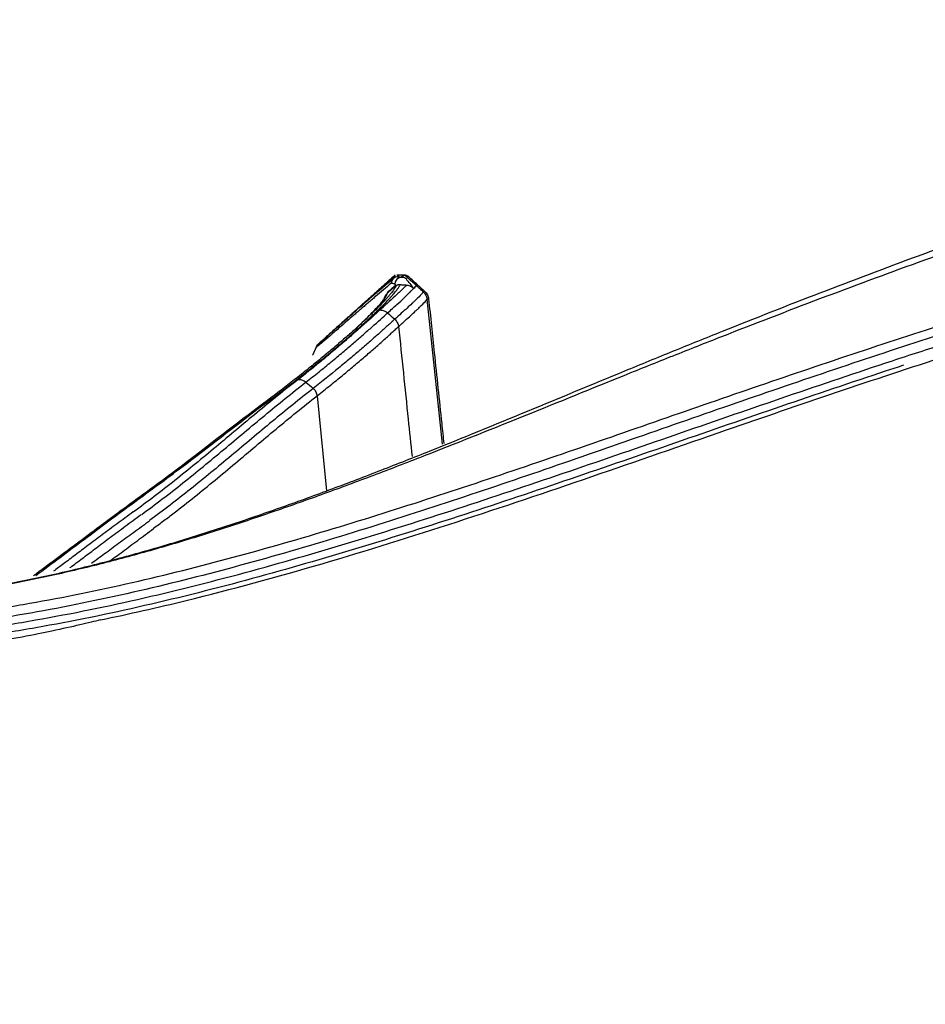
# Model space of a CAD drawing. Units: millimetres. Extents: x 0 to 5764, y 0 to 4111.
# Drawn here: x 2392 to 2432, y 2459 to 2502 of the extents above; entities that cross this region are included whole.
import ezdxf

# ---------------------------------------------------------------- set-up
doc = ezdxf.new("R2010")
doc.units = ezdxf.units.MM
doc.layers.add('LG-Product', color=3, linetype='Continuous')
doc.styles.add('LG-TEXT', font='arial_0.ttf')
doc.dimstyles.new('LG-DIMENSION', dxfattribs={"dimtxt": 30, "dimasz": 25, "dimexe": 0.18, "dimexo": 0.0625, "dimgap": 5, "dimtad": 2, "dimtoh": 1, "dimdec": 0, "dimzin": 0, "dimdsep": 46, "dimtxsty": 'LG-TEXT', "dimcen": 0.09, "dimadec": 0, "dimazin": 0, "dimtfac": 1, "dimtdec": 0, "dimtofl": 0, "dimtmove": 0, "dimatfit": 3, "dimfxl": 0.18, "dimtolj": 1, "dimtzin": 0, "dimarcsym": 0})

# ---------------------------------------------------------------- blocks, each defined once
blk = doc.blocks.new('*D17')
at = {"color": 0, "lineweight": -2, "transparency": 16777216}
for p, q in [((2371.003, 2409.618), (2371.003, 2613.008)), ((2559.809, 2409.618), (2559.809, 2613.008)), ((2396.003, 2612.828), (2534.809, 2612.828))]:
    blk.add_line(p, q, dxfattribs=at)
at = {"color": 0, "lineweight": 18, "transparency": 16777216}
for points in [[(2396.003, 2616.995), (2396.003, 2608.661), (2371.003, 2612.828)], [(2534.809, 2616.995), (2534.809, 2608.661), (2559.809, 2612.828)]]:
    blk.add_solid(points, dxfattribs=at)
at = {"layer": 'Defpoints', "color": 0, "lineweight": 18, "transparency": 16777216}
for p in [(2559.809, 2612.828), (2371.003, 2409.556), (2559.809, 2409.556)]:
    blk.add_point(p, dxfattribs=at)
at = {"color": 0, "lineweight": 18, "transparency": 16777216, "insert": (2465.406, 2633.145), "char_height": 30, "attachment_point": 5, "style": 'LG-TEXT'}
blk.add_mtext('\\A1;189', dxfattribs=at)

msp = doc.modelspace()

# ---------------------------------------------------------------- linework, layer by layer
at = {"layer": 'LG-Product', "linetype": 'Continuous'}
for p, q in [((2409.311, 2490.841), (2409.312, 2490.841)), ((2410.104, 2489.877), (2410.77, 2483.541)), ((2408.052, 2489.4), (2408.053, 2489.394)), ((2408.052, 2489.4), (2408.053, 2489.394)), ((2405.311, 2485.653), (2405.724, 2481.506))]:
    msp.add_line(p, q, dxfattribs=at)
for centre, major_axis, ratio, start_param, end_param in [((2408.839, 2490.554), (-0.192, 0.23), 0.956389, 0.040471, 0.861554), ((2408.839, 2490.554), (-0.04, -0.297), 0.974895, 3.280283, 4.807607), ((2408.839, 2490.554), (-0.264, 0.142), 0.999389, 5.205722, 5.938241), ((2408.992, 2490.532), (-0.23, -0.193), 0.946822, 3.289491, 5.521575), ((2408.992, 2490.532), (-0.047, -0.296), 0.974687, 3.303292, 4.829489), ((2408.992, 2490.532), (0.228, -0.195), 0.998875, 1.546668, 2.279936), ((2409.024, 2490.573), (-0.22, -0.204), 0.948347, 3.784542, 3.977704)]:
    msp.add_ellipse(centre, major_axis=major_axis, ratio=ratio, start_param=start_param, end_param=end_param, dxfattribs=at)
for points, degree, knots in [([(2388.226, 2476.865), (2388.997, 2476.967), (2389.763, 2477.083), (2391.287, 2477.342), (2392.044, 2477.486), (2393.55, 2477.798), (2394.299, 2477.966), (2395.788, 2478.328), (2396.529, 2478.521), (2398.003, 2478.928), (2398.736, 2479.143), (2400.197, 2479.59), (2400.924, 2479.823), (2402.374, 2480.305), (2403.096, 2480.554), (2404.535, 2481.065), (2405.253, 2481.327), (2406.685, 2481.861), (2407.399, 2482.134), (2408.824, 2482.687), (2409.536, 2482.968), (2411.666, 2483.82), (2413.083, 2484.401), (2415.913, 2485.57), (2417.327, 2486.158), (2419.096, 2486.888), (2419.45, 2487.033), (2420.158, 2487.324), (2420.512, 2487.469), (2421.576, 2487.901), (2422.285, 2488.188), (2424.416, 2489.041), (2425.84, 2489.601), (2428.694, 2490.701), (2430.125, 2491.241), (2432.994, 2492.3), (2434.433, 2492.818), (2437.32, 2493.83), (2438.768, 2494.323), (2440.583, 2494.925), (2440.947, 2495.044), (2441.674, 2495.281), (2442.038, 2495.399), (2443.13, 2495.75), (2443.859, 2495.981), (2446.049, 2496.664), (2447.512, 2497.107), (2450.443, 2497.966), (2451.912, 2498.382), (2454.855, 2499.19), (2456.33, 2499.582), (2460.764, 2500.718), (2463.731, 2501.427), (2469.688, 2502.749), (2472.677, 2503.363), (2478.677, 2504.501), (2481.688, 2505.025), (2485.087, 2505.566), (2485.465, 2505.626), (2486.221, 2505.743), (2487.354, 2505.917), (2490.001, 2506.309), (2492.271, 2506.62), (2496.815, 2507.211), (2499.848, 2507.562), (2504.403, 2508.027), (2505.922, 2508.172), (2508.962, 2508.441), (2510.483, 2508.565), (2515.049, 2508.907), (2518.096, 2509.092), (2521.911, 2509.267), (2522.674, 2509.3), (2524.201, 2509.359), (2526.491, 2509.439), (2528.784, 2509.495), (2530.314, 2509.524)], 3, [0, 0, 0, 0, 0.015625, 0.015625, 0.03125, 0.03125, 0.046875, 0.046875, 0.0625, 0.0625, 0.078125, 0.078125, 0.09375, 0.09375, 0.109375, 0.109375, 0.125, 0.125, 0.140625, 0.140625, 0.15625, 0.15625, 0.1875, 0.1875, 0.21875, 0.21875, 0.226563, 0.226563, 0.234375, 0.234375, 0.25, 0.25, 0.28125, 0.28125, 0.3125, 0.3125, 0.34375, 0.34375, 0.375, 0.375, 0.382813, 0.382813, 0.390625, 0.390625, 0.40625, 0.40625, 0.4375, 0.4375, 0.46875, 0.46875, 0.5, 0.5, 0.5625, 0.5625, 0.625, 0.625, 0.6875, 0.6875, 0.695312, 0.695312, 0.703125, 0.71875, 0.75, 0.75, 0.8125, 0.8125, 0.84375, 0.84375, 0.875, 0.875, 0.9375, 0.9375, 0.953125, 0.953125, 0.96875, 1, 1, 1, 1]), ([(2530.33, 2508.741), (2530.306, 2508.741), (2530.282, 2508.74), (2530.234, 2508.74), (2530.163, 2508.738), (2529.995, 2508.735), (2529.661, 2508.729), (2528.993, 2508.716), (2527.656, 2508.687), (2525.747, 2508.637), (2524.221, 2508.586), (2522.695, 2508.53), (2521.932, 2508.499), (2518.12, 2508.332), (2515.074, 2508.156), (2510.51, 2507.829), (2508.989, 2507.709), (2505.95, 2507.451), (2504.431, 2507.311), (2499.877, 2506.863), (2496.845, 2506.525), (2492.301, 2505.955), (2490.788, 2505.754), (2488.519, 2505.437), (2487.384, 2505.275), (2486.251, 2505.107), (2485.495, 2504.993), (2485.117, 2504.936), (2481.718, 2504.412), (2478.707, 2503.904), (2472.704, 2502.8), (2469.713, 2502.203), (2463.752, 2500.918), (2460.782, 2500.229), (2456.344, 2499.122), (2454.867, 2498.741), (2451.92, 2497.953), (2448.979, 2497.14), (2446.05, 2496.275), (2443.857, 2495.607), (2443.127, 2495.381), (2442.033, 2495.037), (2441.668, 2494.921), (2440.94, 2494.689), (2440.576, 2494.571), (2438.758, 2493.982), (2437.308, 2493.497), (2434.417, 2492.503), (2432.977, 2491.994), (2430.103, 2490.953), (2428.669, 2490.422), (2425.81, 2489.34), (2424.384, 2488.789), (2422.249, 2487.951), (2421.538, 2487.67), (2420.473, 2487.245), (2420.118, 2487.103), (2419.408, 2486.818), (2417.636, 2486.104), (2415.866, 2485.383), (2413.031, 2484.236), (2411.612, 2483.667), (2409.476, 2482.83), (2408.763, 2482.554), (2407.691, 2482.146), (2407.333, 2482.012), (2406.617, 2481.744), (2406.259, 2481.611), (2405.182, 2481.218), (2404.464, 2480.961), (2403.022, 2480.459), (2402.3, 2480.215), (2400.851, 2479.741), (2400.124, 2479.513), (2398.666, 2479.074), (2397.934, 2478.863), (2396.465, 2478.464), (2395.728, 2478.275), (2394.247, 2477.92), (2393.503, 2477.755), (2392.008, 2477.45), (2391.258, 2477.309), (2390.126, 2477.119), (2389.559, 2477.028), (2388.895, 2476.932), (2388.563, 2476.886), (2388.396, 2476.864), (2388.313, 2476.853), (2388.271, 2476.847), (2388.254, 2476.845), (2388.242, 2476.843), (2388.236, 2476.842), (2388.23, 2476.842)], 3, [0, 0, 0, 0, 0.000488, 0.000488, 0.000977, 0.001953, 0.003906, 0.007812, 0.015625, 0.03125, 0.046875, 0.046875, 0.0625, 0.0625, 0.125, 0.125, 0.15625, 0.15625, 0.1875, 0.1875, 0.25, 0.25, 0.28125, 0.28125, 0.296875, 0.304687, 0.304687, 0.3125, 0.3125, 0.375, 0.375, 0.4375, 0.4375, 0.5, 0.5, 0.53125, 0.53125, 0.5625, 0.59375, 0.59375, 0.609375, 0.609375, 0.617187, 0.617187, 0.625, 0.625, 0.65625, 0.65625, 0.6875, 0.6875, 0.71875, 0.71875, 0.75, 0.75, 0.765625, 0.765625, 0.773437, 0.773437, 0.78125, 0.8125, 0.8125, 0.84375, 0.84375, 0.859375, 0.859375, 0.867187, 0.867187, 0.875, 0.875, 0.890625, 0.890625, 0.90625, 0.90625, 0.921875, 0.921875, 0.9375, 0.9375, 0.953125, 0.953125, 0.96875, 0.96875, 0.984375, 0.984375, 0.992187, 0.996094, 0.998047, 0.999023, 0.999512, 0.999756, 0.999878, 0.999878, 1, 1, 1, 1]), ([(2388.23, 2475.925), (2388.233, 2475.926), (2388.236, 2475.926), (2388.242, 2475.927), (2388.251, 2475.928), (2388.271, 2475.93), (2388.313, 2475.935), (2388.397, 2475.945), (2388.563, 2475.965), (2388.897, 2476.006), (2389.562, 2476.092), (2390.888, 2476.279), (2392.018, 2476.463), (2394.269, 2476.861), (2395.758, 2477.166), (2398.718, 2477.84), (2400.188, 2478.21), (2403.114, 2478.999), (2404.57, 2479.419), (2408.921, 2480.734), (2411.8, 2481.685), (2416.106, 2483.154), (2417.539, 2483.65), (2420.405, 2484.646), (2421.838, 2485.146), (2426.139, 2486.63), (2429.012, 2487.602), (2432.617, 2488.769), (2433.339, 2488.999), (2434.784, 2489.455), (2435.508, 2489.68), (2436.956, 2490.125), (2437.681, 2490.343), (2439.133, 2490.774), (2439.86, 2490.986), (2443.497, 2492.025), (2446.421, 2492.794), (2452.293, 2494.224), (2455.241, 2494.886), (2461.159, 2496.117), (2464.128, 2496.686), (2468.596, 2497.476), (2470.46, 2497.792), (2472.329, 2498.092), (2473.076, 2498.21), (2473.45, 2498.269), (2474.572, 2498.443), (2475.321, 2498.556), (2479.064, 2499.111), (2482.062, 2499.513), (2488.067, 2500.243), (2491.073, 2500.571), (2497.093, 2501.158), (2500.107, 2501.417), (2504.632, 2501.76), (2506.896, 2501.92), (2509.161, 2502.063), (2510.672, 2502.155), (2511.427, 2502.199), (2515.205, 2502.411), (2518.229, 2502.553), (2522.766, 2502.729), (2525.034, 2502.808), (2527.682, 2502.886), (2529.006, 2502.921), (2529.668, 2502.938), (2529.999, 2502.946), (2530.141, 2502.949), (2530.235, 2502.951), (2530.282, 2502.953), (2530.33, 2502.954)], 3, [0, 0, 0, 0, 0.000061, 0.000061, 0.000122, 0.000244, 0.000488, 0.000977, 0.001953, 0.003906, 0.007813, 0.015625, 0.03125, 0.03125, 0.0625, 0.0625, 0.09375, 0.09375, 0.125, 0.125, 0.1875, 0.1875, 0.21875, 0.21875, 0.25, 0.25, 0.3125, 0.3125, 0.328125, 0.328125, 0.34375, 0.34375, 0.359375, 0.359375, 0.375, 0.375, 0.4375, 0.4375, 0.5, 0.5, 0.5625, 0.5625, 0.59375, 0.601562, 0.601562, 0.609375, 0.609375, 0.625, 0.625, 0.6875, 0.6875, 0.75, 0.75, 0.8125, 0.8125, 0.84375, 0.859375, 0.859375, 0.875, 0.875, 0.9375, 0.9375, 0.96875, 0.984375, 0.992188, 0.996094, 0.998047, 0.999023, 0.999023, 1, 1, 1, 1]), ([(2530.338, 2502.615), (2524.286, 2502.474), (2518.237, 2502.247), (2511.437, 2501.865), (2510.682, 2501.821), (2509.172, 2501.729), (2506.906, 2501.586), (2501.625, 2501.212), (2497.106, 2500.822), (2491.087, 2500.232), (2488.081, 2499.903), (2482.078, 2499.168), (2479.08, 2498.764), (2475.338, 2498.207), (2474.59, 2498.093), (2473.468, 2497.918), (2473.094, 2497.859), (2472.347, 2497.74), (2470.479, 2497.439), (2468.615, 2497.121), (2464.148, 2496.327), (2461.18, 2495.754), (2455.265, 2494.517), (2452.318, 2493.852), (2446.448, 2492.415), (2443.526, 2491.643), (2439.89, 2490.599), (2439.164, 2490.387), (2437.713, 2489.954), (2436.988, 2489.735), (2434.816, 2489.067), (2433.372, 2488.608), (2429.048, 2487.205), (2426.176, 2486.23), (2421.877, 2484.74), (2420.445, 2484.239), (2417.581, 2483.24), (2416.148, 2482.741), (2411.844, 2481.267), (2408.967, 2480.314), (2404.618, 2478.995), (2403.162, 2478.574), (2400.237, 2477.784), (2398.767, 2477.414), (2395.808, 2476.739), (2394.319, 2476.434), (2391.318, 2475.903), (2389.806, 2475.677), (2388.28, 2475.498)], 3, [0, 0, 0, 0, 0.125, 0.125, 0.140625, 0.140625, 0.15625, 0.1875, 0.25, 0.25, 0.3125, 0.3125, 0.375, 0.375, 0.390625, 0.390625, 0.398437, 0.398437, 0.40625, 0.4375, 0.4375, 0.5, 0.5, 0.5625, 0.5625, 0.625, 0.625, 0.640625, 0.640625, 0.65625, 0.65625, 0.6875, 0.6875, 0.75, 0.75, 0.78125, 0.78125, 0.8125, 0.8125, 0.875, 0.875, 0.90625, 0.90625, 0.9375, 0.9375, 0.96875, 0.96875, 1, 1, 1, 1]), ([(2383.33, 2474.754), (2383.333, 2474.754), (2383.336, 2474.754), (2383.343, 2474.755), (2383.352, 2474.755), (2383.375, 2474.756), (2383.42, 2474.759), (2383.509, 2474.764), (2383.688, 2474.774), (2384.047, 2474.796), (2384.762, 2474.843), (2386.188, 2474.953), (2388.215, 2475.155), (2389.825, 2475.365), (2391.028, 2475.54), (2391.428, 2475.601), (2392.227, 2475.73), (2392.626, 2475.797), (2396.208, 2476.428), (2399.348, 2477.169), (2404.018, 2478.442), (2405.568, 2478.893), (2408.658, 2479.834), (2410.199, 2480.324), (2413.273, 2481.331), (2414.807, 2481.847), (2417.871, 2482.893), (2419.402, 2483.422), (2423.993, 2485.011), (2427.054, 2486.073), (2430.894, 2487.343), (2431.663, 2487.594), (2433.203, 2488.089), (2433.974, 2488.333), (2436.29, 2489.053), (2437.837, 2489.517), (2440.941, 2490.416), (2442.497, 2490.849), (2445.618, 2491.684), (2450.312, 2492.888), (2455.042, 2493.957), (2459.793, 2494.945), (2461.38, 2495.261), (2463.766, 2495.716), (2464.562, 2495.865), (2465.757, 2496.083), (2466.156, 2496.155), (2466.953, 2496.298), (2467.353, 2496.368), (2470.946, 2496.996), (2474.144, 2497.504), (2480.547, 2498.428), (2483.753, 2498.844), (2490.172, 2499.59), (2496.598, 2500.251), (2503.038, 2500.759), (2509.482, 2501.201), (2512.708, 2501.388), (2519.163, 2501.704), (2522.394, 2501.832), (2527.242, 2501.986), (2528.859, 2502.031), (2532.094, 2502.109), (2533.712, 2502.142), (2535.33, 2502.17)], 3, [0, 0, 0, 0, 0.000061, 0.000061, 0.000122, 0.000244, 0.000488, 0.000977, 0.001953, 0.003906, 0.007812, 0.015625, 0.03125, 0.046875, 0.046875, 0.054687, 0.054687, 0.0625, 0.0625, 0.125, 0.125, 0.15625, 0.15625, 0.1875, 0.1875, 0.21875, 0.21875, 0.25, 0.25, 0.3125, 0.3125, 0.328125, 0.328125, 0.34375, 0.34375, 0.375, 0.375, 0.40625, 0.40625, 0.4375, 0.5, 0.5, 0.53125, 0.53125, 0.546875, 0.546875, 0.554687, 0.554687, 0.5625, 0.5625, 0.625, 0.625, 0.6875, 0.6875, 0.75, 0.8125, 0.8125, 0.875, 0.875, 0.9375, 0.9375, 0.96875, 0.96875, 1, 1, 1, 1]), ([(2408.844, 2490.918), (2408.842, 2490.918), (2408.825, 2490.919), (2408.824, 2490.918), (2408.824, 2490.918), (2408.829, 2490.918), (2408.833, 2490.918), (2408.847, 2490.918), (2408.857, 2490.919), (2408.86, 2490.909), (2408.86, 2490.906), (2408.859, 2490.899), (2408.858, 2490.895), (2408.853, 2490.881), (2408.847, 2490.869), (2408.839, 2490.854)], 3, [0, 0, 0, 0, 0.499899, 0.499899, 0.624924, 0.624924, 0.74995, 0.74995, 0.874975, 0.874975, 0.906231, 0.906231, 0.937487, 0.937487, 1, 1, 1, 1]), ([(2408.992, 2490.832), (2409.007, 2490.849), (2409.019, 2490.864), (2409.036, 2490.888), (2409.04, 2490.897), (2409.042, 2490.904)], 3, [0, 0, 0, 0, 0.5, 0.5, 1, 1, 1, 1]), ([(2409.039, 2490.904), (2409.033, 2490.915), (2409.037, 2490.918), (2409.043, 2490.918), (2409.044, 2490.918), (2409.047, 2490.918), (2409.048, 2490.918), (2409.052, 2490.918), (2409.054, 2490.918), (2409.061, 2490.918), (2409.064, 2490.918), (2409.07, 2490.919), (2409.084, 2490.919), (2409.095, 2490.918), (2409.108, 2490.918)], 3, [0, 0, 0, 0, 0.12904, 0.12904, 0.1613, 0.1613, 0.19356, 0.19356, 0.25808, 0.25808, 0.38712, 0.38712, 0.516159, 1, 1, 1, 1]), ([(2409.243, 2490.827), (2409.215, 2490.851), (2409.184, 2490.871), (2409.115, 2490.897), (2409.079, 2490.904), (2409.042, 2490.904)], 3, [0, 0, 0, 0, 0.5, 0.5, 1, 1, 1, 1]), ([(2409.312, 2490.841), (2409.284, 2490.866), (2409.253, 2490.885), (2409.184, 2490.912), (2409.147, 2490.918), (2409.111, 2490.918)], 3, [0, 0, 0, 0, 0.5, 0.5, 1, 1, 1, 1]), ([(2408.743, 2490.444), (2408.734, 2490.419), (2408.719, 2490.388), (2408.676, 2490.316), (2408.649, 2490.275), (2408.58, 2490.182), (2408.519, 2490.105), (2408.443, 2490.015), (2408.388, 2489.953), (2408.36, 2489.921), (2408.208, 2489.754), (2408.061, 2489.6), (2407.843, 2489.384), (2407.798, 2489.339), (2407.704, 2489.248), (2407.656, 2489.201), (2407.505, 2489.058), (2407.292, 2488.857), (2407.051, 2488.638), (2406.797, 2488.41), (2406.663, 2488.291), (2406.453, 2488.107), (2406.381, 2488.045), (2406.234, 2487.918), (2406.009, 2487.725), (2405.61, 2487.39), (2405.268, 2487.109), (2404.914, 2486.822), (2404.732, 2486.676), (2404.356, 2486.378), (2404.163, 2486.227), (2403.766, 2485.921), (2403.563, 2485.766), (2403.354, 2485.609)], 3, [0, 0, 0, 0, 0.0625, 0.0625, 0.125, 0.125, 0.1875, 0.21875, 0.21875, 0.25, 0.25, 0.375, 0.375, 0.40625, 0.40625, 0.4375, 0.4375, 0.5, 0.5625, 0.5625, 0.625, 0.625, 0.65625, 0.65625, 0.6875, 0.75, 0.8125, 0.8125, 0.875, 0.875, 0.9375, 0.9375, 1, 1, 1, 1]), ([(2403.534, 2485.685), (2403.946, 2485.993), (2404.337, 2486.295), (2404.893, 2486.733), (2405.073, 2486.877), (2405.423, 2487.16), (2405.762, 2487.437), (2406.078, 2487.701), (2406.305, 2487.894), (2406.38, 2487.957), (2406.526, 2488.083), (2406.597, 2488.144), (2406.807, 2488.326), (2406.94, 2488.443), (2407.194, 2488.669), (2407.434, 2488.887), (2407.649, 2489.087), (2407.801, 2489.23), (2407.85, 2489.277), (2407.944, 2489.368), (2407.99, 2489.413), (2408.21, 2489.629), (2408.361, 2489.784), (2408.518, 2489.954), (2408.547, 2489.986), (2408.604, 2490.049), (2408.63, 2490.08), (2408.705, 2490.167), (2408.749, 2490.22), (2408.823, 2490.317), (2408.854, 2490.36), (2408.891, 2490.417), (2408.902, 2490.435), (2408.92, 2490.468), (2408.928, 2490.483), (2408.934, 2490.497)], 3, [0, 0, 0, 0, 0.125, 0.125, 0.1875, 0.1875, 0.25, 0.3125, 0.3125, 0.34375, 0.34375, 0.375, 0.375, 0.4375, 0.4375, 0.5, 0.5625, 0.5625, 0.59375, 0.59375, 0.625, 0.625, 0.75, 0.75, 0.78125, 0.78125, 0.8125, 0.8125, 0.875, 0.875, 0.9375, 0.9375, 0.96875, 0.96875, 1, 1, 1, 1]), ([(2408.547, 2490.565), (2408.434, 2490.47), (2408.32, 2490.375), (2408.093, 2490.184), (2407.98, 2490.088), (2407.838, 2489.967), (2407.809, 2489.943), (2407.752, 2489.895), (2407.724, 2489.87), (2407.667, 2489.822), (2407.638, 2489.798), (2407.582, 2489.749), (2407.554, 2489.725), (2407.497, 2489.676), (2407.469, 2489.652), (2407.414, 2489.605), (2407.386, 2489.581), (2407.305, 2489.511), (2407.251, 2489.465), (2407.146, 2489.375), (2407.095, 2489.331), (2406.994, 2489.244), (2406.945, 2489.201), (2406.8, 2489.076), (2406.708, 2488.996), (2406.444, 2488.766), (2406.285, 2488.628), (2406.071, 2488.442), (2406.004, 2488.383), (2405.91, 2488.301), (2405.864, 2488.262), (2405.821, 2488.224), (2405.793, 2488.2), (2405.779, 2488.188), (2405.656, 2488.082), (2405.564, 2488.005), (2405.453, 2487.913), (2405.421, 2487.887), (2405.364, 2487.841), (2405.34, 2487.823), (2405.302, 2487.793), (2405.287, 2487.782), (2405.268, 2487.766), (2405.263, 2487.762), (2405.262, 2487.762)], 3, [0, 0, 0, 0, 0.062559, 0.062559, 0.125118, 0.125118, 0.140757, 0.140757, 0.156397, 0.156397, 0.172037, 0.172037, 0.187676, 0.187676, 0.203316, 0.203316, 0.218956, 0.218956, 0.250235, 0.250235, 0.281515, 0.281515, 0.312794, 0.312794, 0.375353, 0.375353, 0.50047, 0.50047, 0.563029, 0.563029, 0.594309, 0.609948, 0.609948, 0.625588, 0.625588, 0.750706, 0.750706, 0.813265, 0.813265, 0.875823, 0.875823, 0.938382, 0.938382, 1, 1, 1, 1]), ([(2405.504, 2488.019), (2405.495, 2488.011), (2405.487, 2488.004), (2405.449, 2487.969), (2405.424, 2487.945), (2405.381, 2487.905), (2405.365, 2487.89), (2405.342, 2487.869), (2405.336, 2487.863), (2405.336, 2487.864), (2405.342, 2487.869), (2405.364, 2487.89), (2405.38, 2487.906), (2405.422, 2487.946), (2405.448, 2487.97), (2405.507, 2488.026), (2405.541, 2488.058), (2405.656, 2488.164), (2405.749, 2488.25), (2405.873, 2488.363), (2405.887, 2488.376), (2405.915, 2488.402), (2405.959, 2488.441), (2406.065, 2488.539), (2406.166, 2488.63), (2406.38, 2488.822), (2406.539, 2488.964), (2406.803, 2489.198), (2406.895, 2489.279), (2407.04, 2489.406), (2407.089, 2489.449), (2407.189, 2489.537), (2407.241, 2489.582), (2407.346, 2489.673), (2407.399, 2489.72), (2407.48, 2489.79), (2407.508, 2489.814), (2407.563, 2489.862), (2407.591, 2489.886), (2407.675, 2489.959), (2407.732, 2490.008), (2407.817, 2490.081), (2407.846, 2490.106), (2407.902, 2490.154), (2407.931, 2490.179), (2408.073, 2490.3), (2408.186, 2490.396), (2408.412, 2490.588), (2408.525, 2490.683), (2408.638, 2490.777)], 3, [0, 0, 0, 0, 0.013833, 0.013833, 0.065736, 0.065736, 0.11764, 0.11764, 0.169544, 0.169544, 0.221447, 0.221447, 0.273351, 0.273351, 0.325254, 0.325254, 0.377158, 0.377158, 0.480965, 0.480965, 0.493941, 0.493941, 0.506916, 0.532868, 0.584772, 0.584772, 0.688579, 0.688579, 0.740482, 0.740482, 0.766434, 0.766434, 0.792386, 0.792386, 0.818338, 0.818338, 0.831314, 0.831314, 0.844289, 0.844289, 0.870241, 0.870241, 0.883217, 0.883217, 0.896193, 0.896193, 0.948096, 0.948096, 1, 1, 1, 1]), ([(2409.199, 2490.478), (2409.157, 2490.433), (2409.101, 2490.376), (2408.998, 2490.274), (2408.96, 2490.237), (2408.878, 2490.158), (2408.834, 2490.116), (2408.69, 2489.98), (2408.582, 2489.879), (2408.398, 2489.711), (2408.333, 2489.653), (2408.197, 2489.53), (2408.125, 2489.467), (2408.05, 2489.4)], 3, [0, 0, 0, 0, 0.25, 0.25, 0.375, 0.375, 0.5, 0.5, 0.75, 0.75, 0.875, 0.875, 1, 1, 1, 1]), ([(2408.638, 2490.777), (2408.647, 2490.792), (2408.652, 2490.804), (2408.657, 2490.818), (2408.658, 2490.822), (2408.659, 2490.829), (2408.658, 2490.842), (2408.646, 2490.841), (2408.633, 2490.84), (2408.629, 2490.841), (2408.624, 2490.841), (2408.623, 2490.841), (2408.623, 2490.842)], 3, [0, 0, 0, 0, 0.126148, 0.126148, 0.189222, 0.189222, 0.252296, 0.504591, 0.504591, 0.756887, 0.756887, 1, 1, 1, 1]), ([(2408.934, 2490.497), (2408.918, 2490.499), (2408.902, 2490.499), (2408.871, 2490.497), (2408.856, 2490.495), (2408.827, 2490.488), (2408.813, 2490.483), (2408.788, 2490.473), (2408.777, 2490.467), (2408.767, 2490.461)], 3, [0, 0, 0, 0, 0.25, 0.25, 0.5, 0.5, 0.75, 0.75, 1, 1, 1, 1]), ([(2409.199, 2490.478), (2409.191, 2490.478), (2409.182, 2490.478), (2409.166, 2490.479), (2409.159, 2490.479), (2409.137, 2490.48), (2409.124, 2490.481), (2409.099, 2490.483), (2409.087, 2490.484), (2409.064, 2490.485), (2409.054, 2490.486), (2409.023, 2490.489), (2409.003, 2490.49), (2408.967, 2490.494), (2408.95, 2490.496), (2408.934, 2490.497)], 3, [0, 0, 0, 0, 0.0625, 0.0625, 0.125, 0.125, 0.25, 0.25, 0.375, 0.375, 0.5, 0.5, 0.75, 0.75, 1, 1, 1, 1]), ([(2409.243, 2490.827), (2409.241, 2490.82), (2409.236, 2490.811), (2409.22, 2490.787), (2409.208, 2490.772), (2409.193, 2490.755)], 3, [0, 0, 0, 0, 0.5, 0.5, 1, 1, 1, 1]), ([(2409.525, 2490.34), (2409.522, 2490.342), (2409.519, 2490.345), (2409.513, 2490.35), (2409.505, 2490.358), (2409.483, 2490.376), (2409.452, 2490.399), (2409.425, 2490.414), (2409.398, 2490.429), (2409.384, 2490.435), (2409.313, 2490.464), (2409.256, 2490.476), (2409.199, 2490.478)], 3, [0, 0, 0, 0, 0.03125, 0.03125, 0.0625, 0.125, 0.25, 0.375, 0.375, 0.5, 0.5, 1, 1, 1, 1]), ([(2409.312, 2490.841), (2409.297, 2490.841), (2409.288, 2490.842), (2409.274, 2490.842), (2409.271, 2490.842), (2409.265, 2490.841), (2409.261, 2490.841), (2409.255, 2490.841), (2409.253, 2490.841), (2409.249, 2490.841), (2409.248, 2490.841), (2409.245, 2490.841), (2409.239, 2490.841), (2409.235, 2490.839), (2409.237, 2490.832)], 3, [0, 0, 0, 0, 0.511802, 0.511802, 0.639753, 0.639753, 0.767704, 0.767704, 0.831679, 0.831679, 0.863667, 0.863667, 0.895654, 1, 1, 1, 1]), ([(2409.616, 2490.491), (2409.484, 2490.61), (2409.242, 2490.827)], 1, [0, 0, 0.354107, 1, 1]), ([(2409.63, 2490.475), (2409.629, 2490.469), (2409.625, 2490.459), (2409.607, 2490.432), (2409.594, 2490.415), (2409.577, 2490.396)], 3, [0, 0, 0, 0, 0.5, 0.5, 1, 1, 1, 1]), ([(2409.63, 2490.475), (2409.624, 2490.487), (2409.628, 2490.489), (2409.634, 2490.49), (2409.635, 2490.489), (2409.638, 2490.489), (2409.64, 2490.489), (2409.643, 2490.489), (2409.645, 2490.489), (2409.652, 2490.489), (2409.655, 2490.49), (2409.661, 2490.49), (2409.676, 2490.491), (2409.687, 2490.49), (2409.702, 2490.49)], 3, [0, 0, 0, 0, 0.125, 0.125, 0.15625, 0.15625, 0.1875, 0.1875, 0.25, 0.25, 0.375, 0.375, 0.5, 1, 1, 1, 1]), ([(2406.965, 2488.553), (2406.974, 2488.562), (2406.982, 2488.57), (2407.217, 2488.79), (2407.417, 2488.984), (2407.76, 2489.331), (2407.904, 2489.485), (2408.05, 2489.65), (2408.077, 2489.681), (2408.128, 2489.742), (2408.152, 2489.771), (2408.218, 2489.854), (2408.293, 2489.953), (2408.339, 2490.029), (2408.371, 2490.093), (2408.38, 2490.119), (2408.383, 2490.139)], 3, [0, 0, 0, 0, 0.009441, 0.009441, 0.257081, 0.257081, 0.504721, 0.504721, 0.566631, 0.566631, 0.62854, 0.62854, 0.75236, 0.87618, 0.87618, 1, 1, 1, 1]), ([(2408.383, 2490.139), (2408.337, 2490.099), (2408.299, 2490.049), (2408.244, 2489.941), (2408.226, 2489.881), (2408.22, 2489.82)], 3, [0, 0, 0, 0, 0.5, 0.5, 1, 1, 1, 1]), ([(2408.563, 2490.302), (2408.533, 2490.277), (2408.503, 2490.252), (2408.457, 2490.214), (2408.442, 2490.201), (2408.413, 2490.177), (2408.398, 2490.165), (2408.384, 2490.153)], 3, [0, 0, 0, 0, 0.506734, 0.506734, 0.760101, 0.760101, 1, 1, 1, 1]), ([(2408.386, 2489.274), (2408.459, 2489.34), (2408.53, 2489.402), (2408.664, 2489.522), (2408.727, 2489.58), (2408.908, 2489.745), (2409.016, 2489.844), (2409.158, 2489.978), (2409.224, 2490.041), (2409.283, 2490.098), (2409.321, 2490.135), (2409.339, 2490.152), (2409.425, 2490.237), (2409.482, 2490.294), (2409.525, 2490.34)], 3, [0, 0, 0, 0, 0.125, 0.125, 0.25, 0.25, 0.5, 0.5, 0.625, 0.6875, 0.6875, 0.75, 0.75, 1, 1, 1, 1]), ([(2409.941, 2490.198), (2409.941, 2490.194), (2409.938, 2490.188), (2409.931, 2490.174), (2409.925, 2490.165), (2409.904, 2490.136), (2409.884, 2490.111), (2409.804, 2490.022), (2409.726, 2489.942), (2409.596, 2489.817), (2409.568, 2489.79), (2409.51, 2489.735), (2409.48, 2489.706), (2409.383, 2489.616), (2409.312, 2489.551), (2409.082, 2489.34), (2408.903, 2489.179), (2408.701, 2488.997)], 3, [0, 0, 0, 0, 0.0625, 0.0625, 0.125, 0.125, 0.25, 0.25, 0.5, 0.5, 0.5625, 0.5625, 0.625, 0.625, 0.75, 0.75, 1, 1, 1, 1]), ([(2409.942, 2490.195), (2409.987, 2490.155), (2410.024, 2490.106), (2410.08, 2489.998), (2410.097, 2489.939), (2410.104, 2489.879)], 3, [0, 0, 0, 0, 0.5, 0.5, 1, 1, 1, 1]), ([(2410.015, 2490.209), (2410.06, 2490.168), (2410.098, 2490.119), (2410.153, 2490.01), (2410.17, 2489.951), (2410.177, 2489.89)], 3, [0, 0, 0, 0, 0.5, 0.5, 1, 1, 1, 1]), ([(2408.866, 2488.677), (2408.891, 2488.699), (2408.916, 2488.722), (2408.965, 2488.766), (2409.038, 2488.831), (2409.198, 2488.977), (2409.406, 2489.165), (2409.547, 2489.296), (2409.643, 2489.386), (2409.674, 2489.415), (2409.732, 2489.471), (2409.759, 2489.497), (2409.889, 2489.622), (2409.967, 2489.702), (2410.047, 2489.792), (2410.067, 2489.816), (2410.088, 2489.846), (2410.093, 2489.854), (2410.099, 2489.865), (2410.101, 2489.87), (2410.103, 2489.874), (2410.104, 2489.876), (2410.104, 2489.878), (2410.104, 2489.878), (2410.104, 2489.879)], 3, [0, 0, 0, 0, 0.03125, 0.03125, 0.0625, 0.125, 0.25, 0.375, 0.375, 0.4375, 0.4375, 0.5, 0.5, 0.75, 0.75, 0.875, 0.875, 0.9375, 0.9375, 0.96875, 0.984375, 0.992187, 0.992187, 1, 1, 1, 1]), ([(2410.177, 2489.89), (2410.259, 2489.104), (2410.342, 2488.318), (2410.533, 2486.503), (2410.641, 2485.474), (2410.78, 2484.154), (2410.81, 2483.862), (2410.841, 2483.57)], 3, [0, 0, 0, 0, 0.373071, 0.373071, 0.861426, 0.861426, 1, 1, 1, 1]), ([(2408.055, 2489.4), (2407.856, 2489.217), (2407.631, 2489.014), (2407.318, 2488.738), (2407.254, 2488.681), (2407.123, 2488.566), (2407.057, 2488.507), (2406.851, 2488.327), (2406.566, 2488.079), (2406.258, 2487.814), (2405.937, 2487.542), (2405.771, 2487.403), (2405.427, 2487.117), (2405.249, 2486.971), (2404.881, 2486.674), (2404.691, 2486.523), (2404.494, 2486.369)], 3, [0, 0, 0, 0, 0.25, 0.25, 0.3125, 0.3125, 0.375, 0.375, 0.5, 0.625, 0.625, 0.75, 0.75, 0.875, 0.875, 1, 1, 1, 1]), ([(2404.826, 2486.247), (2405.023, 2486.4), (2405.213, 2486.552), (2405.582, 2486.848), (2405.76, 2486.994), (2406.104, 2487.279), (2406.271, 2487.419), (2406.592, 2487.69), (2406.9, 2487.955), (2407.186, 2488.203), (2407.391, 2488.382), (2407.458, 2488.441), (2407.589, 2488.556), (2407.653, 2488.613), (2407.966, 2488.889), (2408.191, 2489.091), (2408.39, 2489.275)], 3, [0, 0, 0, 0, 0.125, 0.125, 0.25, 0.25, 0.375, 0.375, 0.5, 0.625, 0.625, 0.6875, 0.6875, 0.75, 0.75, 1, 1, 1, 1]), ([(2408.055, 2489.4), (2408.114, 2489.4), (2408.175, 2489.389), (2408.288, 2489.346), (2408.34, 2489.314), (2408.386, 2489.274)], 3, [0, 0, 0, 0, 0.5, 0.5, 1, 1, 1, 1]), ([(2408.7, 2489.002), (2408.688, 2488.99), (2408.676, 2488.979), (2408.651, 2488.955), (2408.613, 2488.92), (2408.522, 2488.837), (2408.333, 2488.663), (2408.156, 2488.503), (2407.908, 2488.281), (2407.778, 2488.165), (2407.505, 2487.925), (2407.363, 2487.801), (2407.065, 2487.546), (2406.911, 2487.414), (2406.589, 2487.144), (2406.423, 2487.006), (2405.905, 2486.58), (2405.536, 2486.284), (2405.144, 2485.978)], 3, [0, 0, 0, 0, 0.015625, 0.015625, 0.03125, 0.0625, 0.125, 0.25, 0.25, 0.375, 0.375, 0.5, 0.5, 0.625, 0.625, 0.75, 0.75, 1, 1, 1, 1]), ([(2408.701, 2488.997), (2408.746, 2488.957), (2408.784, 2488.908), (2408.84, 2488.8), (2408.858, 2488.741), (2408.866, 2488.681)], 3, [0, 0, 0, 0, 0.5, 0.5, 1, 1, 1, 1]), ([(2405.311, 2485.655), (2405.507, 2485.808), (2405.697, 2485.959), (2406.066, 2486.255), (2406.423, 2486.545), (2406.756, 2486.822), (2407.077, 2487.092), (2407.232, 2487.224), (2407.529, 2487.48), (2407.671, 2487.604), (2407.944, 2487.843), (2408.074, 2487.959), (2408.322, 2488.182), (2408.439, 2488.288), (2408.606, 2488.441), (2408.687, 2488.515), (2408.778, 2488.599), (2408.816, 2488.634), (2408.841, 2488.658), (2408.853, 2488.669), (2408.866, 2488.681)], 3, [0, 0, 0, 0, 0.125, 0.125, 0.25, 0.375, 0.375, 0.5, 0.5, 0.625, 0.625, 0.75, 0.75, 0.875, 0.875, 0.9375, 0.96875, 0.984375, 0.984375, 1, 1, 1, 1]), ([(2408.866, 2488.679), (2409.006, 2487.329), (2409.146, 2485.979), (2409.342, 2484.089), (2409.398, 2483.55), (2409.454, 2483.01)], 3, [0, 0, 0, 0, 0.71445, 0.71445, 1, 1, 1, 1]), ([(2395.855, 2475.87), (2397.105, 2476.13), (2402.331, 2477.322), (2411.434, 2480.062), (2422.453, 2483.929), (2429.582, 2486.368), (2432.801, 2487.401)], 3, [0, 0, 0, 0, 0.100107, 0.419524, 0.738942, 1, 1, 1, 1]), ([(2430.9, 2486.987), (2430.648, 2486.905), (2430.396, 2486.822), (2427.072, 2485.721), (2424.011, 2484.659), (2419.42, 2483.07), (2417.89, 2482.541), (2414.825, 2481.496), (2413.291, 2480.98), (2410.217, 2479.975), (2408.677, 2479.485), (2405.587, 2478.545), (2404.036, 2478.095), (2399.366, 2476.826), (2396.226, 2476.087), (2392.644, 2475.458), (2392.245, 2475.391), (2391.446, 2475.263), (2391.046, 2475.202), (2389.843, 2475.027), (2389.038, 2474.923), (2386.615, 2474.645), (2384.988, 2474.507), (2383.348, 2474.418)], 3, [0, 0, 0, 0, 0.016135, 0.016135, 0.212908, 0.212908, 0.311295, 0.311295, 0.409681, 0.409681, 0.508068, 0.508068, 0.606454, 0.606454, 0.803227, 0.803227, 0.827824, 0.827824, 0.85242, 0.85242, 0.901614, 0.901614, 1, 1, 1, 1]), ([(2404.491, 2486.369), (2403.886, 2485.902), (2403.288, 2485.415), (2402.392, 2484.673), (2402.094, 2484.424), (2401.498, 2483.925), (2400.903, 2483.425), (2400.306, 2482.93), (2399.708, 2482.441), (2399.408, 2482.199), (2398.808, 2481.723), (2398.508, 2481.489), (2397.907, 2481.03), (2397.606, 2480.805), (2397.307, 2480.586)], 3, [0, 0, 0, 0, 0.25, 0.25, 0.375, 0.375, 0.5, 0.625, 0.625, 0.75, 0.75, 0.875, 0.875, 1, 1, 1, 1]), ([(2397.66, 2480.478), (2397.959, 2480.696), (2398.258, 2480.92), (2398.858, 2481.378), (2399.157, 2481.611), (2399.755, 2482.086), (2400.054, 2482.328), (2400.65, 2482.816), (2401.245, 2483.309), (2401.839, 2483.808), (2402.433, 2484.306), (2402.73, 2484.554), (2403.623, 2485.295), (2404.22, 2485.781), (2404.822, 2486.247)], 3, [0, 0, 0, 0, 0.125, 0.125, 0.25, 0.25, 0.375, 0.375, 0.5, 0.625, 0.625, 0.75, 0.75, 1, 1, 1, 1]), ([(2404.494, 2486.369), (2404.553, 2486.37), (2404.612, 2486.36), (2404.724, 2486.319), (2404.777, 2486.288), (2404.824, 2486.249)], 3, [0, 0, 0, 0, 0.5, 0.5, 1, 1, 1, 1]), ([(2405.144, 2485.975), (2404.544, 2485.508), (2403.947, 2485.023), (2402.758, 2484.037), (2402.165, 2483.538), (2400.978, 2482.547), (2400.385, 2482.055), (2399.195, 2481.104), (2398.597, 2480.643), (2397.996, 2480.21)], 3, [0, 0, 0, 0, 0.25, 0.25, 0.5, 0.5, 0.75, 0.75, 1, 1, 1, 1]), ([(2405.145, 2485.976), (2405.189, 2485.935), (2405.227, 2485.885), (2405.283, 2485.776), (2405.302, 2485.716), (2405.311, 2485.655)], 3, [0, 0, 0, 0, 0.5, 0.5, 1, 1, 1, 1]), ([(2403.354, 2485.609), (2401.908, 2484.533), (2400.71, 2483.589), (2398.836, 2482.158), (2398.157, 2481.659), (2397.741, 2481.358)], 3, [0, 0, 0, 0, 0.5, 0.5, 1, 1, 1, 1]), ([(2397.944, 2481.455), (2398.361, 2481.755), (2399.033, 2482.25), (2400.894, 2483.671), (2402.086, 2484.61), (2403.534, 2485.685)], 3, [0, 0, 0, 0, 0.5, 0.5, 1, 1, 1, 1]), ([(2398.178, 2479.876), (2398.253, 2479.93), (2398.328, 2479.984), (2398.477, 2480.095), (2398.702, 2480.261), (2398.926, 2480.431), (2399.373, 2480.774), (2399.671, 2481.009), (2400.562, 2481.724), (2401.154, 2482.216), (2402.338, 2483.209), (2402.929, 2483.71), (2404.116, 2484.697), (2404.712, 2485.184), (2405.311, 2485.652)], 3, [0, 0, 0, 0, 0.03125, 0.03125, 0.0625, 0.125, 0.125, 0.25, 0.25, 0.5, 0.5, 0.75, 0.75, 1, 1, 1, 1]), ([(2393.035, 2477.809), (2393.719, 2478.316), (2394.47, 2478.879), (2395.878, 2479.931), (2396.529, 2480.415), (2397.498, 2481.13), (2397.819, 2481.364), (2397.944, 2481.455)], 3, [0, 0, 0, 0, 0.318628, 0.318628, 0.65945, 0.65945, 1, 1, 1, 1]), ([(2397.741, 2481.358), (2397.616, 2481.268), (2397.292, 2481.031), (2396.311, 2480.308), (2395.653, 2479.819), (2394.283, 2478.796), (2393.589, 2478.275), (2392.944, 2477.796)], 3, [0, 0, 0, 0, 0.349299, 0.349299, 0.698598, 0.698598, 1, 1, 1, 1]), ([(2397.288, 2480.584), (2397.046, 2480.408), (2396.812, 2480.236), (2396.36, 2479.902), (2396.142, 2479.74), (2395.827, 2479.504), (2395.724, 2479.426), (2395.522, 2479.274), (2395.422, 2479.2), (2395.13, 2478.98), (2394.942, 2478.839), (2394.581, 2478.568), (2394.408, 2478.438), (2394.093, 2478.204), (2393.95, 2478.098), (2393.812, 2477.996)], 3, [0, 0, 0, 0, 0.169585, 0.169585, 0.33917, 0.33917, 0.423962, 0.423962, 0.508755, 0.508755, 0.67834, 0.67834, 0.847925, 0.847925, 1, 1, 1, 1]), ([(2394.517, 2478.143), (2394.549, 2478.167), (2394.582, 2478.191), (2394.779, 2478.338), (2394.952, 2478.467), (2395.31, 2478.737), (2395.497, 2478.877), (2395.787, 2479.096), (2395.886, 2479.171), (2396.087, 2479.322), (2396.19, 2479.399), (2396.503, 2479.635), (2396.719, 2479.796), (2397.168, 2480.129), (2397.401, 2480.3), (2397.642, 2480.475)], 3, [0, 0, 0, 0, 0.037907, 0.037907, 0.230326, 0.230326, 0.422744, 0.422744, 0.518953, 0.518953, 0.615163, 0.615163, 0.807581, 0.807581, 1, 1, 1, 1]), ([(2398.001, 2480.19), (2397.971, 2480.168), (2397.941, 2480.146), (2397.881, 2480.103), (2397.792, 2480.037), (2397.705, 2479.973), (2397.53, 2479.845), (2397.416, 2479.761), (2397.078, 2479.514), (2396.642, 2479.194), (2396.236, 2478.895), (2395.844, 2478.608), (2395.655, 2478.469), (2395.474, 2478.336), (2395.473, 2478.335), (2395.473, 2478.335)], 3, [0, 0, 0, 0, 0.031236, 0.031236, 0.062473, 0.124945, 0.124945, 0.249891, 0.249891, 0.499781, 0.749672, 0.749672, 0.999563, 0.999563, 1, 1, 1, 1]), ([(2396.227, 2478.412), (2396.422, 2478.557), (2396.827, 2478.856), (2397.26, 2479.176), (2397.597, 2479.425), (2397.711, 2479.509), (2397.943, 2479.68), (2398.06, 2479.766), (2398.18, 2479.855)], 3, [0, 0, 0, 0, 0.332833, 0.666416, 0.666416, 0.833208, 0.833208, 1, 1, 1, 1]), ([(2395.856, 2475.871), (2395.372, 2475.74), (2394.33, 2475.512), (2392.752, 2475.172), (2391.692, 2474.994), (2390.492, 2474.82), (2388.773, 2474.623), (2385.745, 2474.349), (2383.524, 2474.207), (2382.108, 2474.159)], 3, [0, 0, 0, 0, 0.233347, 0.332701, 0.378744, 0.42554, 0.531825, 0.664067, 1, 1, 1, 1]), ([(2380.075, 2459.102), (2379.94, 2457.157), (2379.807, 2455.213), (2379.542, 2451.324), (2379.148, 2445.491), (2378.773, 2439.658), (2378.298, 2431.88), (2378.074, 2427.991), (2377.661, 2420.213), (2377.472, 2416.324), (2377.142, 2408.546), (2377.001, 2404.656), (2376.775, 2396.877), (2376.691, 2392.988), (2376.591, 2385.208), (2376.576, 2381.318), (2376.625, 2373.537), (2376.69, 2369.647), (2376.911, 2361.865), (2377.068, 2357.974), (2377.485, 2350.192), (2377.746, 2346.3), (2378.384, 2338.516), (2378.761, 2334.624), (2379.259, 2330.245), (2379.315, 2329.758), (2379.43, 2328.785), (2379.488, 2328.299), (2379.666, 2326.84), (2380.034, 2323.924), (2380.437, 2321.017), (2380.864, 2318.115), (2381.01, 2317.149), (2381.311, 2315.218), (2381.466, 2314.254), (2381.945, 2311.364), (2382.283, 2309.442), (2382.826, 2306.567), (2383.013, 2305.61), (2383.401, 2303.699), (2383.601, 2302.745), (2384.225, 2299.889), (2384.671, 2297.992), (2385.64, 2294.215), (2386.163, 2292.336), (2387.018, 2289.533), (2387.315, 2288.601), (2387.933, 2286.744), (2388.255, 2285.818), (2388.758, 2284.434), (2388.928, 2283.973), (2389.277, 2283.054), (2389.454, 2282.594), (2389.817, 2281.678), (2390.002, 2281.221), (2390.38, 2280.308), (2390.573, 2279.853), (2390.819, 2279.284), (2390.868, 2279.171), (2390.967, 2278.944), (2391.116, 2278.603), (2391.267, 2278.264), (2391.571, 2277.588), (2391.776, 2277.138), (2392.401, 2275.796), (2392.83, 2274.91), (2393.711, 2273.153), (2394.164, 2272.282), (2395.092, 2270.555), (2396.043, 2268.844), (2397.536, 2266.32), (2398.575, 2264.667), (2400.166, 2262.208), (2401.27, 2260.598), (2403.565, 2257.434), (2404.756, 2255.881), (2407.225, 2252.832), (2408.503, 2251.336), (2410.155, 2249.503), (2410.489, 2249.138), (2410.993, 2248.593), (2411.161, 2248.412), (2411.5, 2248.051), (2412.349, 2247.152), (2413.21, 2246.269), (2415.301, 2244.18), (2416.727, 2242.829), (2419.64, 2240.208), (2422.615, 2237.666), (2425.713, 2235.285), (2428.873, 2232.983), (2430.483, 2231.873), (2433.768, 2229.733), (2435.441, 2228.704), (2438, 2227.224), (2438.861, 2226.741), (2439.948, 2226.151), (2440.166, 2226.033), (2440.602, 2225.8), (2440.821, 2225.684), (2441.478, 2225.339), (2441.917, 2225.112), (2444.116, 2223.995), (2445.892, 2223.153), (2448.581, 2221.97), (2450.382, 2221.208), (2452.2, 2220.5), (2454.94, 2219.478), (2456.784, 2218.852), (2459.577, 2217.999), (2460.512, 2217.729), (2461.923, 2217.347), (2462.394, 2217.223), (2463.339, 2216.984), (2463.813, 2216.868), (2466.187, 2216.304), (2468.103, 2215.909), (2470.999, 2215.383), (2471.968, 2215.218), (2473.911, 2214.908), (2474.885, 2214.761), (2476.351, 2214.554), (2476.84, 2214.487), (2477.818, 2214.356), (2479.286, 2214.167), (2481.733, 2213.877), (2483.691, 2213.67), (2485.65, 2213.473), (2486.629, 2213.38), (2491.528, 2212.935), (2495.449, 2212.65), (2503.295, 2212.196), (2507.22, 2212.028), (2515.073, 2211.785), (2519.002, 2211.709), (2526.86, 2211.619), (2530.791, 2211.606), (2542.583, 2211.611), (2550.447, 2211.677), (2558.309, 2211.685)], 3, [0, 0, 0, 0, 0.015625, 0.015625, 0.03125, 0.0625, 0.0625, 0.09375, 0.09375, 0.125, 0.125, 0.15625, 0.15625, 0.1875, 0.1875, 0.21875, 0.21875, 0.25, 0.25, 0.28125, 0.28125, 0.3125, 0.3125, 0.34375, 0.34375, 0.347656, 0.347656, 0.351563, 0.351563, 0.359375, 0.375, 0.375, 0.382813, 0.382813, 0.390625, 0.390625, 0.40625, 0.40625, 0.414063, 0.414063, 0.421875, 0.421875, 0.4375, 0.4375, 0.453125, 0.453125, 0.460938, 0.460938, 0.46875, 0.46875, 0.472656, 0.472656, 0.476563, 0.476563, 0.480469, 0.480469, 0.484375, 0.484375, 0.485352, 0.485352, 0.486328, 0.488281, 0.488281, 0.492188, 0.492188, 0.5, 0.5, 0.507813, 0.507813, 0.515625, 0.523438, 0.53125, 0.53125, 0.546875, 0.546875, 0.5625, 0.5625, 0.578125, 0.578125, 0.582031, 0.582031, 0.583984, 0.583984, 0.585938, 0.59375, 0.59375, 0.609375, 0.609375, 0.625, 0.640625, 0.640625, 0.65625, 0.65625, 0.671875, 0.671875, 0.679688, 0.679688, 0.681641, 0.681641, 0.683594, 0.683594, 0.6875, 0.6875, 0.703125, 0.703125, 0.710938, 0.71875, 0.71875, 0.734375, 0.734375, 0.742188, 0.742188, 0.746094, 0.746094, 0.75, 0.75, 0.765625, 0.765625, 0.773438, 0.773438, 0.78125, 0.78125, 0.785156, 0.785156, 0.789063, 0.796875, 0.804688, 0.804688, 0.8125, 0.8125, 0.84375, 0.84375, 0.875, 0.875, 0.90625, 0.90625, 0.9375, 0.9375, 1, 1, 1, 1])]:
    msp.add_open_spline(points, degree=degree, knots=knots, dxfattribs=at)
for points, degree in [([(2408.725, 2490.933), (2407.522, 2489.851), (2406.32, 2488.768)], 2), ([(2409.114, 2490.918), (2408.956, 2490.918), (2408.798, 2490.918)], 2), ([(2407.558, 2489.854), (2407.788, 2490.053), (2408.018, 2490.25), (2408.249, 2490.445), (2408.479, 2490.638), (2408.71, 2490.829)], 5), ([(2408.733, 2490.872), (2408.518, 2490.691), (2408.304, 2490.509), (2408.089, 2490.326), (2407.875, 2490.14), (2407.661, 2489.954)], 5), ([(2408.751, 2490.471), (2408.383, 2490.139)], 1), ([(2408.761, 2490.49), (2408.636, 2490.385), (2408.511, 2490.28), (2408.386, 2490.174)], 3), ([(2408.7, 2490.542), (2408.649, 2490.55), (2408.598, 2490.558), (2408.547, 2490.565)], 3), ([(2408.743, 2490.444), (2408.683, 2490.397), (2408.623, 2490.349), (2408.563, 2490.302)], 3), ([(2408.767, 2490.461), (2408.745, 2490.488), (2408.722, 2490.515), (2408.7, 2490.542)], 3), ([(2408.767, 2490.461), (2408.759, 2490.456), (2408.751, 2490.451), (2408.743, 2490.444)], 3), ([(2408.839, 2490.854), (2408.89, 2490.847), (2408.941, 2490.84), (2408.992, 2490.832)], 3), ([(2409.193, 2490.755), (2409.304, 2490.622), (2409.414, 2490.484), (2409.525, 2490.34)], 3), ([(2409.312, 2490.841), (2409.439, 2490.727), (2409.566, 2490.612), (2409.693, 2490.497)], 3), ([(2409.691, 2490.5), (2409.565, 2490.614), (2409.438, 2490.727), (2409.312, 2490.841)], 3), ([(2409.525, 2490.34), (2409.592, 2490.411), (2409.629, 2490.456), (2409.633, 2490.475)], 3), ([(2409.631, 2490.475), (2409.941, 2490.196)], 1), ([(2409.702, 2490.49), (2409.806, 2490.397), (2409.91, 2490.303), (2410.014, 2490.209)], 3), ([(2408.563, 2490.302), (2408.383, 2490.139)], 1), ([(2408.386, 2490.174), (2408.385, 2490.164), (2408.384, 2490.153), (2408.383, 2490.139)], 3), ([(2408.383, 2490.139), (2408.383, 2490.144), (2408.384, 2490.148), (2408.384, 2490.153)], 3), ([(2410.014, 2490.209), (2409.99, 2490.204), (2409.963, 2490.225), (2409.942, 2490.195)], 3), ([(2407.661, 2489.954), (2405.834, 2488.365), (2404.838, 2487.422), (2404.816, 2487.41), (2405.769, 2488.309), (2407.558, 2489.854)], 5), ([(2410.104, 2489.876), (2410.126, 2489.906), (2410.153, 2489.885), (2410.177, 2489.889)], 3), ([(2408.387, 2489.273), (2408.491, 2489.182), (2408.596, 2489.09), (2408.7, 2488.998)], 3), ([(2405.304, 2487.855), (2405.209, 2487.641), (2405.115, 2487.428)], 2), ([(2404.825, 2486.248), (2404.932, 2486.158), (2405.038, 2486.067), (2405.144, 2485.977)], 3)]:
    msp.add_open_spline(points, degree=degree, dxfattribs=at)

# ---------------------------------------------------------------- dimensions: what is measured, and where the dimension line sits
at = {"lineweight": 18}
dim = msp.add_linear_dim(base=(2559.809, 2612.828), p1=(2371.003, 2409.556), p2=(2559.809, 2409.556), dimstyle='LG-DIMENSION', dxfattribs=at)
dim.commit()
dim.dimension.update_dxf_attribs({"geometry": '*D17', "text_midpoint": (2465.406, 2633.145)})

doc.saveas('drawing.dxf')
